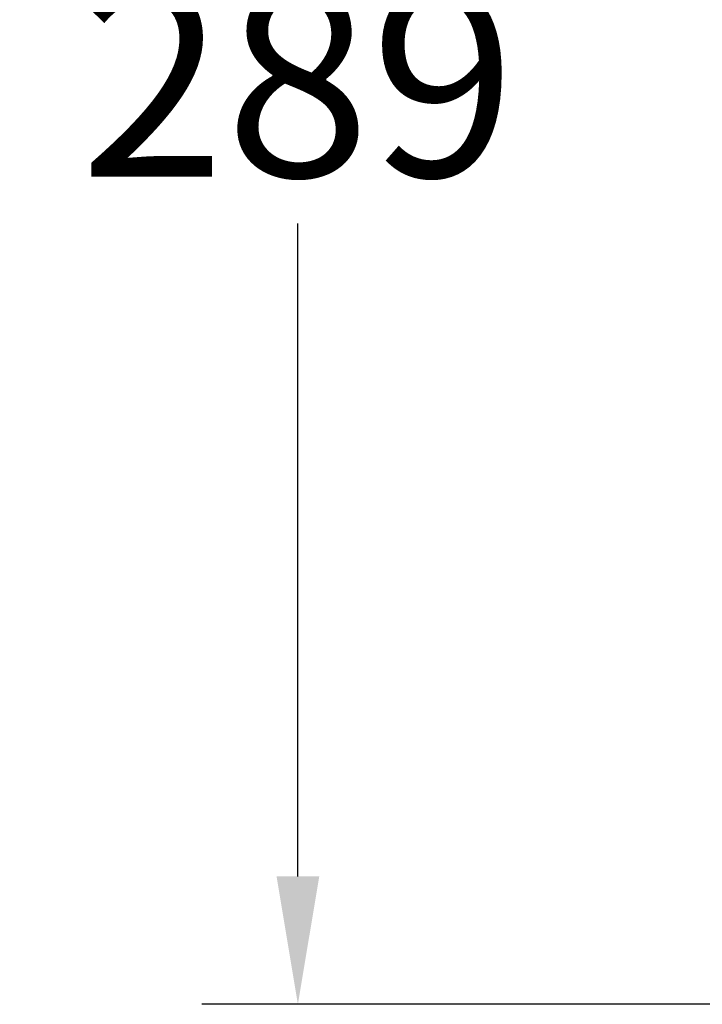
# Model space of a CAD drawing. Units: millimetres. Extents: x 5805 to 7860, y -33592 to -31445.
# Drawn here: x 6149 to 6256, y -33526 to -33372 of the extents above; entities that cross this region are included whole.
import ezdxf

# ---------------------------------------------------------------- set-up
doc = ezdxf.new("R2010")
doc.units = ezdxf.units.MM
doc.layers.add('图层2', color=3, linetype='Continuous')
doc.styles.get("Standard").update_dxf_attribs({"font": 'arial.ttf'})
doc.dimstyles.new('40', dxfattribs={"dimtxt": 40, "dimasz": 40, "dimexe": 15, "dimexo": 15, "dimgap": 17, "dimtad": 0, "dimtih": 1, "dimtoh": 1, "dimdsep": 46, "dimtxsty": 'Standard', "dimcen": 15, "dimadec": 0, "dimazin": 2, "dimtfac": 1, "dimtofl": 0, "dimtmove": 0, "dimatfit": 3, "dimfxl": 0, "dimtolj": 1, "dimtzin": 0, "dimarcsym": 0})
doc.dimstyles.get("Standard").update_dxf_attribs({"dimscale": 0, "dimtxt": 30, "dimasz": 20, "dimexe": 15, "dimexo": 35, "dimgap": 7, "dimtad": 0, "dimtih": 1, "dimtoh": 1, "dimdec": 0, "dimdsep": 46, "dimlunit": 6, "dimtxsty": 'Standard', "dimcen": 1, "dimadec": 0, "dimazin": 0, "dimtfac": 1, "dimtdec": 0, "dimtmove": 0, "dimatfit": 3, "dimfxl": 0, "dimtolj": 1, "dimtzin": 0, "dimarcsym": 0})

# ---------------------------------------------------------------- blocks, each defined once
blk = doc.blocks.new('*D7')
at = {"layer": 'DEFPOINTS', "color": 0}
for p in [(5829.63, -32712.8), (6963.07, -33525.55), (7814.22, -33525.55)]:
    blk.add_point(p, dxfattribs=at)
at = {"layer": '图层2', "color": 0, "lineweight": -2}
for p, q in [((5844.63, -32712.8), (7829.22, -32712.8)), ((7814.22, -32752.8), (7814.22, -33081.75)), ((7814.22, -33485.55), (7814.22, -33156.59)), ((6978.07, -33525.55), (7829.22, -33525.55))]:
    blk.add_line(p, q, dxfattribs=at)
at = {"layer": '图层2', "color": 0}
for points in [[(7807.55, -32752.8), (7820.89, -32752.8), (7814.22, -32712.8)], [(7807.55, -33485.55), (7820.89, -33485.55), (7814.22, -33525.55)]]:
    blk.add_solid(points, dxfattribs=at)
at = {"layer": '图层2', "color": 0, "insert": (7814.22, -33119.17), "char_height": 40, "attachment_point": 5}
blk.add_mtext('\\A1;780', dxfattribs=at)
blk = doc.blocks.new('*D32')
at = {"color": 0, "lineweight": -2}
for p, q in [((6312.62, -33236.68), (6177.96, -33236.68)), ((6192.96, -33256.68), (6192.96, -33358.8)), ((6192.96, -33505.55), (6192.96, -33403.43)), ((6312.62, -33525.55), (6177.96, -33525.55))]:
    blk.add_line(p, q, dxfattribs=at)
at = {"color": 0}
for points in [[(6189.63, -33256.68), (6196.3, -33256.68), (6192.96, -33236.68)], [(6189.63, -33505.55), (6196.3, -33505.55), (6192.96, -33525.55)]]:
    blk.add_solid(points, dxfattribs=at)
at = {"layer": 'DEFPOINTS', "color": 0}
for p in [(6347.62, -33236.68), (6192.96, -33525.55), (6347.62, -33525.55)]:
    blk.add_point(p, dxfattribs=at)
at = {"color": 0, "insert": (6192.96, -33381.11), "char_height": 30, "attachment_point": 5}
blk.add_mtext('\\A1;289', dxfattribs=at)

msp = doc.modelspace()

# ---------------------------------------------------------------- dimensions: what is measured, and where the dimension line sits
dim = msp.add_linear_dim(base=(6192.962, -33525.547), p1=(6347.616, -33236.679), p2=(6347.616, -33525.547), angle=90, dimstyle='Standard', override={"dimscale": 1})
dim.commit()
dim.dimension.update_dxf_attribs({"geometry": '*D32', "text_midpoint": (6192.962, -33381.113)})
at = {"layer": '图层2', "color": 0}
dim = msp.add_linear_dim(base=(7814.221, -33525.547), p1=(5829.631, -32712.796), p2=(6963.067, -33525.547), angle=90, text='780', dimstyle='40', override={"dimfxl": 0.18}, dxfattribs=at)
dim.commit()
dim.dimension.update_dxf_attribs({"geometry": '*D7', "text_midpoint": (7814.221, -33119.171)})

doc.saveas('drawing.dxf')
